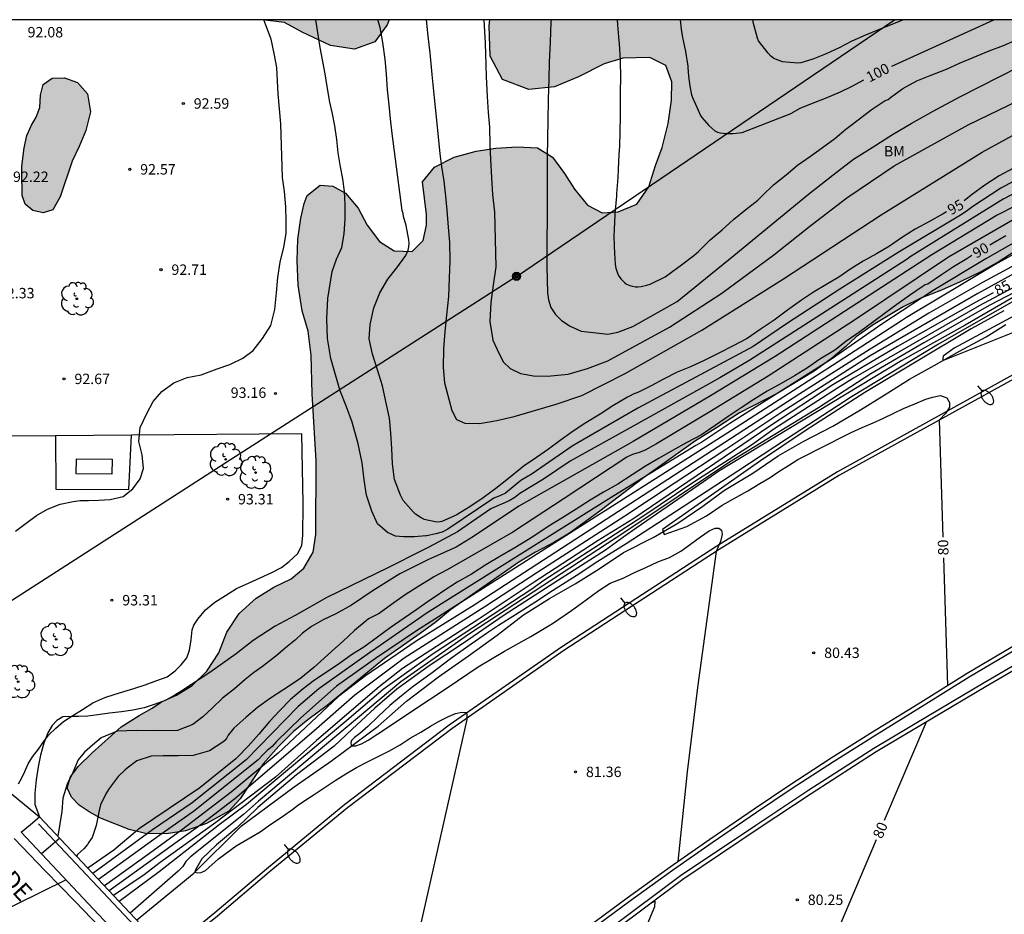
# Model space of a CAD drawing. Units: metres. Extents: x 579594 to 579944, y 4793790 to 4794040.
# Drawn here: x 579800 to 579871, y 4793976 to 4794040 of the extents above; entities that cross this region are included whole.
import ezdxf

# ---------------------------------------------------------------- set-up
doc = ezdxf.new("R2010")
doc.units = ezdxf.units.M
for name, color, linetype in [('010106', 9, 'Continuous'), ('020104', 34, 'Continuous'), ('020204', 9, 'Continuous'), ('020307', 24, 'Continuous'), ('020308', 9, 'Continuous'), ('050103', 4, 'Continuous'), ('060102', 9, 'Continuous'), ('060108', 9, 'Continuous'), ('060119', 9, 'Continuous'), ('060125', 1, 'Continuous'), ('060134', 9, 'Continuous'), ('070104', 3, 'Continuous'), ('070108', 9, 'VALLA'), ('080312', 8, 'Continuous'), ('090217', 9, 'Continuous'), ('100106', 63, 'Continuous'), ('100202', 3, 'Continuous'), ('100301', 7, 'Continuous'), ('240103', 9, 'LINEA_TELEFONICA'), ('250202', 9, 'Continuous'), ('270102', 9, 'Continuous'), ('990504', 63, 'Continuous')]:
    doc.layers.add(name, color=color, linetype=linetype)
doc.layers.add('020105', color=24, linetype='Continuous', lineweight=30)
doc.styles.add('ARIAL', font='ARIAL.TTF', dxfattribs={"height": 1})
doc.styles.add('ARIALI', font='ARIALI.TTF', dxfattribs={"height": 1})
doc.styles.get("Standard").update_dxf_attribs({"font": 'txt.shx'})
doc.linetypes.add('LINEA_TELEFONICA', pattern='A,7.5,-0.3,["T",Standard,S=0.25,R=0,X=-0.1,Y=-0.1],-0.3', length=8.1)
doc.linetypes.add('VALLA', pattern='A,1,[200,DONOSTI.shx,S=0.1,R=0,X=0,Y=0],1', length=2)

# ---------------------------------------------------------------- blocks, each defined once
blk = doc.blocks.new('ARBOL')
blk.add_circle((0, 0), 0.0587)
for centre, radius, start, end in [((-0.564, 0.381), 0.532, 92.28, 254.58), ((-0.28, 0.855), 0.3, 359.28777, 173.60777), ((0.097, 0.97), 0.21, 23.15651, 160.46651), ((0.438, 0.881), 0.24, 301.57804, 139.32804), ((0.656, 0.288), 0.443, 319.85562, 114.76562), ((-0.091, 0.321), 0.12, 119.14, 310.56), ((0.819, -0.249), 0.383, 235.52754, 62.02753), ((-0.556, -0.339), 0.555, 142.64, 266.54), ((-0.039, -0.384), 0.21, 189.64, 323.88), ((0.299, -0.624), 0.532, 224.67, 0.24), ((-0.301, -0.676), 0.45, 213.78, 295.32)]:
    blk.add_arc(centre, radius, start, end)
blk = doc.blocks.new('POSTEM')
for radius in [0.29, 0.21, 0.12]:
    blk.add_circle((0, 0), radius)
blk = doc.blocks.new('FAREDI')
blk.add_line((0, 0), (0.5, 0))
blk.add_lwpolyline([(0.5, 0, 0.159986), (0.538, -0.117, 0.106322), (0.675, -0.238, 0.071006), (0.858, -0.309, 0.057309), (1.099, -0.337, 0.057309), (1.339, -0.309, 0.071006), (1.522, -0.238, 0.106322), (1.659, -0.117, 0.159986), (1.697, 0, 0.159986), (1.659, 0.117, 0.106322), (1.522, 0.238, 0.071006), (1.339, 0.309, 0.057309), (1.099, 0.337, 0.057309), (0.858, 0.309, 0.071006), (0.675, 0.238, 0.106322), (0.538, 0.117, 0.159986)], format="xyb", close=True)
blk = doc.blocks.new('COTAPU')
blk.add_circle((0, 0), 0.075)

msp = doc.modelspace()

# ---------------------------------------------------------------- hatches: boundary and pattern name
at = {"layer": '990504'}
for points in [[(579814.86, 4793996.268), (579815.748, 4793997.612), (579816.973, 4793998.712), (579818.247, 4793999.506), (579819.475, 4794000.105), (579820.391, 4794000.869), (579821.076, 4794002.013), (579821.262, 4794003.278), (579821.271, 4794008.582), (579820.981, 4794013.409), (579820.909, 4794016.168), (579820.693, 4794017.892), (579820.269, 4794019.376), (579819.974, 4794021.211), (579819.904, 4794022.98), (579819.965, 4794024.507), (579820.178, 4794026.02), (579820.413, 4794027.09), (579820.643, 4794027.663), (579821.566, 4794028.398), (579822.478, 4794028.327), (579823.389, 4794027.814), (579824.297, 4794026.75), (579824.945, 4794025.512), (579825.833, 4794024.354), (579826.892, 4794023.683), (579828.177, 4794023.622), (579828.961, 4794024.408), (579829.212, 4794025.515), (579829.213, 4794026.295), (579828.925, 4794028.642), (579829.795, 4794029.694), (579831.206, 4794030.405), (579832.783, 4794030.829), (579834.201, 4794031.067), (579835.734, 4794031.153), (579837.186, 4794031.09), (579838.279, 4794030.418), (579839.135, 4794029.234), (579839.857, 4794028.112), (579840.779, 4794026.961), (579841.838, 4794026.419), (579842.985, 4794026.487), (579844.332, 4794027.031), (579845.196, 4794028.273), (579845.677, 4794029.799), (579846.145, 4794031.11), (579846.584, 4794032.832), (579846.823, 4794034.505), (579846.852, 4794035.835), (579846.427, 4794036.988), (579845.277, 4794037.583), (579843.323, 4794037.515), (579841.981, 4794037.121), (579840.151, 4794036.193), (579838.412, 4794035.467), (579836.562, 4794035.284), (579834.676, 4794035.987), (579833.797, 4794037.672), (579833.729, 4794039.845), (579833.761, 4794040.284), (579900.224, 4794040.282), (579899.246, 4794039.815), (579898.03, 4794039.153), (579896.693, 4794038.568), (579895.475, 4794038.181), (579894.4, 4794038.174), (579893.22, 4794038.298), (579892.088, 4794038.191), (579891.062, 4794037.623), (579890.179, 4794036.772), (579889.443, 4794035.608), (579888.61, 4794034.619), (579887.531, 4794033.984), (579886.332, 4794033.679), (579885.188, 4794033.306), (579884.184, 4794032.638), (579883.633, 4794031.817), (579883.438, 4794030.935), (579882.684, 4794030.203), (579881.764, 4794030.166), (579880.723, 4794029.877), (579879.676, 4794029.094), (579878.864, 4794028.425), (579877.8, 4794027.978), (579876.613, 4794027.546), (579875.565, 4794026.77), (579874.512, 4794025.784), (579873.274, 4794024.778), (579870.379, 4794022.915), (579869.069, 4794022.161), (579867.574, 4794021.443), (579866.236, 4794020.847), (579864.76, 4794020.265), (579863.489, 4794019.649), (579861.313, 4794018.369), (579860.094, 4794017.501), (579859.362, 4794016.798), (579858.303, 4794015.904), (579857.093, 4794015.017), (579854.459, 4794013.451), (579851.713, 4794012.044), (579850.07, 4794010.957), (579848.542, 4794010.031), (579844.723, 4794007.3), (579841.684, 4794004.955), (579839.495, 4794003.386), (579838.411, 4794002.74), (579837.039, 4794002.016), (579835.845, 4794001.297), (579830.927, 4793997.878), (579829.897, 4793997.023), (579828.763, 4793996.18), (579826.197, 4793994.373), (579822.077, 4793990.997), (579820.673, 4793989.966), (579819.662, 4793989.129), (579818.591, 4793988.088), (579817.471, 4793986.817), (579815.819, 4793984.281), (579815.001, 4793983.413), (579813.405, 4793982.522), (579811.878, 4793982), (579810.513, 4793981.765), (579808.999, 4793981.811), (579807.835, 4793982.076), (579805.777, 4793982.896), (579804.95, 4793983.355), (579804.253, 4793983.84), (579803.696, 4793984.423), (579803.389, 4793985.094), (579803.629, 4793985.867), (579804.173, 4793986.622), (579805.181, 4793987.596), (579807.26, 4793989.457), (579808.553, 4793990.278), (579809.48, 4793990.813), (579810.158, 4793991.27), (579811.227, 4793991.744), (579812.369, 4793992.43), (579813.427, 4793993.47), (579814.287, 4793994.789)], [(579826.525, 4794040.284), (579817.395, 4794040.284), (579819.004, 4794040.09), (579820.28, 4794039.403), (579822.314, 4794038.445), (579824.03, 4794038.181), (579825.495, 4794038.688), (579826.377, 4794039.926)], [(579800.125, 4794029.365), (579800.128, 4794029.767), (579800.279, 4794031.087), (579800.484, 4794031.958), (579800.805, 4794032.719), (579801.143, 4794033.287), (579801.404, 4794033.979), (579801.454, 4794034.875), (579801.653, 4794035.636), (579802.31, 4794036.097), (579803.196, 4794036.108), (579804.116, 4794035.769), (579804.842, 4794034.969), (579805.061, 4794033.676), (579804.722, 4794032.337), (579804.242, 4794031.178), (579803.738, 4794030.121), (579802.88, 4794027.565), (579802.341, 4794026.621), (579801.663, 4794026.398), (579800.919, 4794026.571), (579800.348, 4794027.021), (579800.133, 4794027.644)]]:
    msp.add_hatch(color=256, dxfattribs=at).paths.add_polyline_path(points)

# ---------------------------------------------------------------- linework, layer by layer
at = {"layer": '010106', "flags": 128}
msp.add_lwpolyline([(579594.224, 4793790.296), (579944.214, 4793790.288), (579944.219, 4794040.281), (579594.229, 4794040.289)], close=True, dxfattribs=at)
at = {"layer": '020104', "flags": 128}
for points, elevation in [([(579799.663, 4794003.541), (579800.422, 4794004.11), (579801.182, 4794004.657), (579801.966, 4794005.111), (579802.875, 4794005.48), (579803.799, 4794005.67), (579804.321, 4794005.741), (579804.92, 4794005.741), (579805.665, 4794005.748), (579806.476, 4794005.81), (579807.412, 4794006.031), (579808.092, 4794006.573), (579808.633, 4794007.292), (579808.868, 4794008.037), (579808.779, 4794009.008), (579808.527, 4794009.969), (579808.63, 4794010.991), (579809.109, 4794011.99), (579809.565, 4794012.857), (579810.187, 4794013.558), (579811.041, 4794014.179), (579812.015, 4794014.571), (579813.022, 4794014.759), (579814.152, 4794015.193), (579815.084, 4794015.506), (579816.01, 4794015.954), (579816.748, 4794016.52), (579817.431, 4794017.376), (579818.015, 4794018.301), (579818.319, 4794019.451), (579818.427, 4794020.666), (579818.52, 4794021.758), (579818.698, 4794022.863), (579818.952, 4794023.951), (579819.125, 4794024.926), (579819.133, 4794025.824), (579819.105, 4794026.831), (579818.998, 4794027.941), (579818.862, 4794028.948), (579818.739, 4794032.804), (579818.646, 4794033.881), (579818.555, 4794034.959), (579818.496, 4794035.875), (579818.441, 4794036.86), (579818.271, 4794037.863), (579818.034, 4794038.883), (579817.652, 4794039.903), (579817.523, 4794040.284)], 93), ([(579906.034, 4794040.282), (579903.084, 4794038.947), (579898.565, 4794037.015), (579894.18, 4794034.688), (579889.413, 4794032.007), (579881.972, 4794027.999), (579874.866, 4794024.457), (579869.193, 4794021.396), (579865.328, 4794019.2), (579861.097, 4794016.601), (579856.063, 4794013.402), (579832.635, 4793998.217), (579828.469, 4793995.625), (579824.837, 4793993.121), (579822.895, 4793991.647), (579818.545, 4793987.58), (579815.158, 4793984.765), (579811.607, 4793982.041), (579809.295, 4793980.367), (579806.068, 4793978.031)], 87), ([(579906.891, 4794040.282), (579906.349, 4794040.03), (579902.307, 4794038.112), (579899.601, 4794036.886), (579895.248, 4794034.556), (579891.358, 4794032.375), (579887.758, 4794030.416), (579882.952, 4794027.867), (579878.475, 4794025.679), (579873.643, 4794023.24), (579868.844, 4794020.622), (579861.116, 4794016.141), (579854.832, 4794012.14), (579850.73, 4794009.388), (579847.016, 4794006.948), (579843.475, 4794004.598), (579837.222, 4794000.588), (579833.485, 4793998.15), (579827.612, 4793994.396), (579824.049, 4793991.747), (579821.114, 4793989.161), (579815.431, 4793984.285), (579813.078, 4793982.487), (579806.402, 4793977.676)], 86), ([(579908.512, 4794040.282), (579905.02, 4794038.592), (579897.95, 4794034.999), (579891.487, 4794031.425), (579880.432, 4794025.694), (579875.532, 4794023.235), (579868.937, 4794019.722), (579859.908, 4794014.537), (579858.748, 4794013.798), (579854.192, 4794010.861), (579852.582, 4794009.703), (579848.423, 4794007.057), (579844.769, 4794004.576), (579837.651, 4793999.986), (579836.789, 4793999.364), (579829.702, 4793994.721), (579826.102, 4793992.158), (579823.477, 4793989.924), (579816.283, 4793983.875), (579814.31, 4793982.43), (579809.984, 4793979.039), (579807.126, 4793976.905)], 84), ([(579909.309, 4794040.282), (579904.916, 4794038.145), (579897.81, 4794034.576), (579892.159, 4794031.47), (579888.246, 4794029.406), (579869.717, 4794019.778), (579864.97, 4794017.068), (579861.15, 4794014.846), (579857.387, 4794012.386), (579850.993, 4794008.5), (579843.54, 4794003.498), (579832.243, 4793996.11), (579827.366, 4793992.709), (579817.132, 4793984.13), (579816.067, 4793983.175), (579812.246, 4793980.113), (579811.9, 4793979.788), (579811.685, 4793979.424), (579811.365, 4793979.082), (579807.911, 4793976.07)], 83), ([(579875.262, 4794030.745), (579870.492, 4794028.188), (579868.48, 4794026.868), (579868.114, 4794026.581), (579867.724, 4794026.306), (579863.122, 4794023.557), (579858.933, 4794020.924), (579855.165, 4794018.469), (579852.689, 4794016.812), (579844.396, 4794012.381), (579840.089, 4794009.885), (579839.683, 4794009.638), (579836.807, 4794007.653), (579836.001, 4794007.167), (579834.883, 4794006.263), (579834.475, 4794006.064), (579834.059, 4794005.891), (579830.756, 4794003.681), (579830.329, 4794003.46), (579829.876, 4794003.331), (579829.226, 4794003.2), (579829.173, 4794003.19), (579828.342, 4794003.119), (579827.57, 4794003.119), (579826.973, 4794003.177), (579826.409, 4794003.445), (579825.698, 4794004.051), (579825.279, 4794004.968), (579824.899, 4794006.12), (579824.719, 4794007.226), (579824.595, 4794008.435), (579824.298, 4794009.802), (579823.861, 4794011.37), (579823.464, 4794012.459), (579823.015, 4794013.62), (579822.677, 4794014.761), (579822.335, 4794015.933), (579822.085, 4794017.384), (579822.045, 4794018.801), (579822.122, 4794020.254), (579822.433, 4794022.194), (579822.733, 4794023.088), (579823.133, 4794023.922), (579823.303, 4794024.907), (579823.374, 4794025.978), (579823.375, 4794026.981), (579823.325, 4794027.933), (579823.205, 4794028.853), (579823.019, 4794029.715), (579822.865, 4794030.714), (579822.766, 4794031.69), (579822.612, 4794032.66), (579822.451, 4794033.535), (579822.273, 4794034.369), (579822.08, 4794035.476), (579821.936, 4794036.404), (579821.77, 4794037.287), (579821.564, 4794038.291), (579821.245, 4794040.284)], 94), ([(579829.185, 4794040.284), (579829.304, 4794039.115), (579829.444, 4794037.897), (579829.587, 4794036.353), (579829.766, 4794034.662), (579829.963, 4794032.828), (579830.165, 4794030.66), (579830.283, 4794029.744), (579830.447, 4794028.681), (579830.576, 4794027.602), (579830.681, 4794026.601), (579830.776, 4794025.383), (579830.856, 4794024.298), (579830.889, 4794022.965), (579830.842, 4794021.709), (579830.791, 4794020.4), (579830.653, 4794019.058), (579830.525, 4794017.874), (579830.439, 4794016.636), (579830.412, 4794015.301), (579830.505, 4794014.193), (579830.811, 4794013.007), (579831.036, 4794012.212), (579831.38, 4794011.566), (579831.975, 4794011.286), (579833.024, 4794011.26), (579834.275, 4794011.486), (579835.506, 4794011.759), (579838.524, 4794012.661), (579840.377, 4794013.285), (579843.506, 4794014.861), (579849.009, 4794017.968), (579854.881, 4794021.659), (579861.899, 4794026.267), (579869.162, 4794030.769), (579875.742, 4794034.385)], 96), ([(579833.327, 4794040.284), (579833.439, 4794038.6), (579833.479, 4794037.056), (579833.5, 4794036.172), (579833.57, 4794034.776), (579833.649, 4794033.626), (579833.734, 4794032.56), (579833.776, 4794031.289), (579833.816, 4794030.262), (579833.875, 4794028.926), (579833.947, 4794027.725), (579834.097, 4794026.456), (579834.189, 4794022.531), (579834.015, 4794021.201), (579833.832, 4794019.974), (579833.761, 4794018.598), (579833.981, 4794017.268), (579834.296, 4794016.584), (579834.722, 4794015.688), (579835.225, 4794015.228), (579835.965, 4794014.857), (579836.909, 4794014.7), (579837.921, 4794014.672), (579839.392, 4794014.813), (579840.779, 4794015.211), (579842.242, 4794015.779), (579846.683, 4794018.202), (579850.438, 4794020.638), (579854.191, 4794023.384), (579856.875, 4794025.518), (579859.432, 4794027.486), (579862.822, 4794029.786), (579868.147, 4794032.739), (579874.735, 4794035.917)], 97), ([(579838.169, 4794040.284), (579838.162, 4794040.107), (579838.099, 4794038.676), (579838.035, 4794037.236), (579838.005, 4794036.001), (579837.968, 4794034.572), (579837.941, 4794033.036), (579837.913, 4794031.778), (579837.886, 4794030.406), (579837.88, 4794028.904), (579837.885, 4794027.32), (579837.882, 4794026.054), (579837.867, 4794024.384), (579837.859, 4794022.544), (579837.909, 4794020.663), (579837.991, 4794020.161), (579838.152, 4794019.615), (579838.486, 4794019.098), (579838.906, 4794018.659), (579839.529, 4794018.252), (579840.323, 4794017.895), (579841.196, 4794017.803), (579842.257, 4794017.699), (579842.969, 4794017.84), (579844.051, 4794018.235), (579847.234, 4794020.028), (579851.301, 4794023.343), (579856.681, 4794027.761), (579858.451, 4794029.137), (579859.91, 4794030.26), (579861.251, 4794031.114), (579862.719, 4794032.034), (579864.067, 4794032.837), (579865.642, 4794033.724), (579867.553, 4794034.751), (579873.253, 4794037.648)], 98), ([(579842.909, 4794040.284), (579842.936, 4794039.925), (579843.046, 4794038.767), (579843.065, 4794038.582), (579843.142, 4794037.373), (579843.146, 4794037.222), (579843.155, 4794036.223), (579843.146, 4794034.999), (579843.144, 4794034.794), (579843.129, 4794033.701), (579843.125, 4794033.335), (579843.117, 4794032.196), (579843.078, 4794031.178), (579843.05, 4794030.619), (579842.998, 4794029.531), (579842.962, 4794028.959), (579842.876, 4794027.788), (579842.866, 4794027.601), (579842.781, 4794026.588), (579842.752, 4794026.265), (579842.707, 4794025.231), (579842.689, 4794024.714), (579842.729, 4794023.464), (579842.752, 4794023.132), (579842.779, 4794022.704), (579842.828, 4794022.424), (579842.96, 4794022.001), (579843.063, 4794021.83), (579843.189, 4794021.665), (579843.48, 4794021.37), (579843.602, 4794021.287), (579843.82, 4794021.189), (579844.022, 4794021.129), (579844.234, 4794021.093), (579844.405, 4794021.089), (579844.64, 4794021.111), (579845.049, 4794021.204), (579845.291, 4794021.289), (579846.314, 4794021.782), (579846.373, 4794021.819), (579847.285, 4794022.47), (579847.456, 4794022.606), (579848.423, 4794023.346), (579848.777, 4794023.619), (579849.616, 4794024.458), (579850.479, 4794025.183), (579851.294, 4794025.926), (579852.167, 4794026.651), (579853.021, 4794027.318), (579853.358, 4794027.657), (579854.155, 4794028.425), (579855.061, 4794029.139), (579855.891, 4794029.835), (579856.811, 4794030.492), (579857.685, 4794031.107), (579858.556, 4794031.76), (579859.356, 4794032.429), (579859.543, 4794032.573), (579860.349, 4794033.172), (579861.173, 4794033.802), (579862.184, 4794034.477), (579862.395, 4794034.557), (579862.56, 4794034.699), (579863.459, 4794035.354), (579864.474, 4794035.895), (579865.423, 4794036.27), (579866.6, 4794036.732), (579867.536, 4794037.166), (579868.505, 4794037.577), (579869.659, 4794038.053), (579870.682, 4794038.436), (579871.685, 4794038.868)], 99), ([(579863.498, 4794040.283), (579862.719, 4794039.967), (579861.715, 4794039.565), (579860.771, 4794039.169), (579859.801, 4794038.745), (579858.891, 4794038.273), (579857.935, 4794037.847), (579856.995, 4794037.463), (579856.121, 4794037.185), (579855.901, 4794037.167), (579854.799, 4794037.265), (579854.171, 4794037.501), (579853.963, 4794037.675), (579853.777, 4794037.889), (579853.085, 4794038.771), (579853.011, 4794038.965), (579852.725, 4794040.005), (579852.678, 4794040.283)], 101), ([(579873.752, 4794028.997), (579870.661, 4794027.396), (579863.992, 4794023.245), (579863.756, 4794023.09), (579852.451, 4794015.818), (579850.305, 4794014.559), (579843.847, 4794010.967), (579839.55, 4794008.553), (579837.618, 4794007.27), (579835.932, 4794006.239), (579835.559, 4794005.938), (579835.145, 4794005.706), (579833.832, 4794005.139), (579831.438, 4794003.475), (579829.369, 4794002.386), (579828.91, 4794002.147), (579826.427, 4794000.893), (579822.054, 4793998.76), (579819.775, 4793997.472), (579818.337, 4793996.697), (579816.753, 4793995.673), (579815.535, 4793994.711), (579813.635, 4793993.381), (579811.627, 4793992.057), (579811.009, 4793991.67), (579810.431, 4793991.348), (579809.702, 4793991.087), (579808.924, 4793990.829), (579808.111, 4793990.656), (579807.296, 4793990.542), (579806.421, 4793990.442), (579805.589, 4793990.34), (579804.856, 4793990.238), (579804.19, 4793990.22), (579803.674, 4793990.22), (579803.074, 4793990.185), (579802.628, 4793989.914), (579802.3, 4793989.558), (579801.992, 4793989.035), (579801.709, 4793988.302), (579801.465, 4793987.44), (579801.297, 4793986.591), (579801.159, 4793985.661), (579801.048, 4793984.689), (579801.053, 4793983.887), (579801.398, 4793982.998)], 93), ([(579874.203, 4794028.25), (579870.241, 4794026.241), (579865.551, 4794023.386), (579854.29, 4794016.09), (579849.632, 4794013.249), (579844.067, 4794009.978), (579835.856, 4794005.315), (579832.597, 4794003.152), (579831.336, 4794002.388), (579829.514, 4794001.559), (579829.411, 4794001.513), (579827.298, 4794000.464), (579825.386, 4793999.266), (579823.811, 4793998.215), (579822.705, 4793997.596), (579821.778, 4793997.162), (579820.937, 4793996.668), (579820.297, 4793996.193), (579819.784, 4793995.728), (579819.189, 4793995.235), (579818.381, 4793994.542), (579817.415, 4793993.802), (579816.771, 4793993.344), (579816.18, 4793992.876), (579815.415, 4793992.202), (579814.554, 4793991.533), (579813.809, 4793990.813), (579813.121, 4793990.19), (579812.407, 4793989.637), (579811.317, 4793989.203), (579809.664, 4793989.181), (579808.363, 4793989.203), (579806.978, 4793989.159), (579805.827, 4793988.671), (579805.208, 4793988.154), (579804.623, 4793987.646), (579804.175, 4793987.096), (579803.775, 4793986.188), (579803.369, 4793985.337), (579803.065, 4793984.35), (579803.007, 4793983.379), (579802.701, 4793981.612)], 92), ([(579873.098, 4794026.89), (579866.745, 4794023.226), (579866.664, 4794023.177), (579860.052, 4794018.746), (579853.786, 4794014.667), (579849.577, 4794012.098), (579845.742, 4794009.804), (579844.927, 4794009.348), (579844.49, 4794009.172), (579844.032, 4794009.033), (579843.612, 4794008.857), (579839.108, 4794005.878), (579835.426, 4794003.457), (579830.706, 4794000.752), (579829.747, 4794000.236), (579829.633, 4794000.173), (579828.655, 4793999.572), (579827.67, 4793998.962), (579826.688, 4793998.253), (579825.803, 4793997.622), (579825.036, 4793997.22), (579824.863, 4793997.081), (579824.035, 4793996.398), (579823.221, 4793995.629), (579822.404, 4793994.902), (579821.584, 4793994.173), (579821.116, 4793993.734), (579820.173, 4793992.963), (579819.795, 4793992.701), (579818.886, 4793992.104), (579817.991, 4793991.527), (579817.068, 4793990.848), (579816.217, 4793990.146), (579815.363, 4793989.359), (579814.943, 4793988.857), (579814.851, 4793988.678), (579814.716, 4793988.495), (579814.563, 4793988.364), (579813.617, 4793987.747), (579812.448, 4793987.407), (579811.369, 4793987.375), (579810.289, 4793987.375), (579809.411, 4793987.353), (579808.378, 4793987.025), (579807.689, 4793986.494), (579807.523, 4793986.355), (579807.041, 4793985.892), (579806.406, 4793985.027), (579806.149, 4793984.652), (579805.777, 4793983.87), (579805.669, 4793983.448), (579805.455, 4793982.372), (579805.173, 4793981.524), (579804.943, 4793981.184), (579804.842, 4793981.009), (579804.567, 4793980.696), (579804.117, 4793980.283), (579804.045, 4793980.183)], 91), ([(579875.029, 4794026.317), (579869.424, 4794023.097), (579865.635, 4794020.832), (579861.952, 4794018.397), (579858.332, 4794015.902), (579851.02, 4794011.27), (579849.003, 4794009.923), (579848.563, 4794009.692), (579842.68, 4794006.075), (579829.248, 4793997.661), (579825.573, 4793995.107), (579825.122, 4793994.784), (579821.474, 4793992.199), (579819.99, 4793990.932), (579816.24, 4793987.1), (579812.366, 4793984.009), (579809.514, 4793982.064), (579805.221, 4793978.932)], 89), ([(579875.253, 4794025.551), (579870.085, 4794022.684), (579863.712, 4794018.889), (579863.352, 4794018.635), (579857.996, 4794015.168), (579851.133, 4794010.765), (579832.259, 4793998.763), (579828.492, 4793996.376), (579825.549, 4793994.378), (579822.749, 4793992.38), (579820.177, 4793990.116), (579818.44, 4793988.415), (579818.118, 4793988.053), (579817.765, 4793987.756), (579817.424, 4793987.433), (579817.103, 4793987.093), (579812.467, 4793983.374), (579810.044, 4793981.678), (579805.642, 4793978.484)], 88), ([(579875.601, 4794021.231), (579867.139, 4794016.682), (579866.356, 4794016.095), (579866.33, 4794015.938), (579866.342, 4794015.8), (579877.344, 4794020.211)], 79), ([(579871.703, 4794020.526), (579867.945, 4794018.329), (579863.386, 4794015.793), (579850.236, 4794007.839), (579849.128, 4794007.066), (579844.287, 4794003.741), (579843.404, 4794003.111), (579842.088, 4794002.173), (579838.096, 4793999.63), (579834.786, 4793997.5), (579831.806, 4793995.43), (579829.392, 4793993.844), (579827.089, 4793992.171), (579825.491, 4793990.797), (579823.879, 4793989.308), (579822.576, 4793988.083), (579819.855, 4793986.016), (579817.091, 4793983.662), (579815.575, 4793982.212), (579814.12, 4793980.992), (579813.052, 4793979.983), (579812.596, 4793979.182), (579812.56, 4793979.022), (579812.772, 4793978.98), (579813.013, 4793978.999), (579813.313, 4793979.149), (579814.254, 4793979.971), (579814.805, 4793980.378), (579815.522, 4793980.907), (579817.243, 4793981.925), (579818.009, 4793982.469), (579818.855, 4793983.015), (579819.601, 4793983.557), (579819.943, 4793983.805), (579820.312, 4793984.073), (579821.204, 4793984.652), (579821.936, 4793985.131), (579822.654, 4793985.609), (579823.421, 4793986.085), (579824.183, 4793986.55), (579824.926, 4793986.923), (579825.7, 4793987.313), (579826.493, 4793987.713), (579827.311, 4793988.179), (579828.048, 4793988.642), (579828.806, 4793989.075), (579829.506, 4793989.505), (579830.112, 4793989.865), (579830.794, 4793990.219), (579831.29, 4793990.427), (579831.756, 4793990.509), (579832.086, 4793990.491), (579832.114, 4793990.288), (579832.108, 4793989.996), (579827.768, 4793970.789)], 82), ([(579872.472, 4794020.654), (579867.886, 4794018.045), (579866.02, 4794016.976), (579859.774, 4794013.192), (579855.089, 4794010.136), (579851.584, 4794007.845), (579847.183, 4794004.975), (579843.569, 4794002.617), (579841.521, 4794001.353), (579839.963, 4794000.318), (579838.28, 4793999.246), (579837.012, 4793998.41), (579835.604, 4793997.519), (579834.396, 4793996.74), (579833.522, 4793996.173), (579832.193, 4793995.252), (579830.931, 4793994.345), (579829.628, 4793993.343), (579828.249, 4793992.364), (579827.424, 4793991.698), (579826.574, 4793990.998), (579825.743, 4793990.221), (579824.997, 4793989.486), (579824.411, 4793988.985), (579824.024, 4793988.7), (579823.814, 4793988.485), (579823.784, 4793988.325), (579823.789, 4793988.183), (579823.885, 4793988.107), (579824.143, 4793988.108), (579824.547, 4793988.242), (579825.02, 4793988.511), (579826.409, 4793989.428), (579828.228, 4793990.652), (579830.686, 4793992.27), (579832.924, 4793993.78), (579834.808, 4793994.916), (579836.717, 4793995.968), (579838.264, 4793996.882), (579839.629, 4793997.818), (579840.694, 4793998.594), (579841.608, 4793999.274), (579842.414, 4793999.784), (579843.344, 4794000.163), (579844.163, 4794000.549), (579844.984, 4794000.911), (579845.836, 4794001.324), (579846.688, 4794001.634), (579847.493, 4794002.1), (579848.194, 4794002.583), (579848.914, 4794003.115), (579849.54, 4794003.552), (579849.967, 4794003.74), (579850.235, 4794003.753), (579850.43, 4794003.59), (579850.476, 4794003.317), (579850.424, 4794003.108), (579850.352, 4794002.789), (579850.04, 4794002.063), (579848.693, 4793992.293), (579847.962, 4793986.236), (579847.279, 4793979.793)], 81), ([(579802.848, 4793981.455), (579802.006, 4793980.746), (579801.536, 4793980.35)], 94), ([(579803.302, 4793978.471), (579797.883, 4793975.808), (579798.628, 4793974.004)], 94), ([(579845.436, 4793976.851), (579845.619, 4793976.936), (579845.596, 4793976.539), (579834.357, 4793949.684), (579833.644, 4793948.805)], 81)]:
    msp.add_lwpolyline(points, dxfattribs=dict(at, elevation=elevation))
at = {"layer": '020105', "flags": 128}
for points, elevation in [([(579866.597, 4794026.471), (579866.357, 4794026.341), (579865.333, 4794025.773), (579864.341, 4794025.224), (579863.437, 4794024.653), (579862.488, 4794024.024), (579861.568, 4794023.472), (579860.615, 4794022.935), (579859.718, 4794022.372), (579858.847, 4794021.791), (579857.927, 4794021.225), (579857.042, 4794020.7), (579856.163, 4794020.138), (579855.156, 4794019.415), (579854.199, 4794018.692), (579853.192, 4794018.032), (579852.26, 4794017.375), (579851.266, 4794016.859), (579850.23, 4794016.327), (579849.169, 4794015.791), (579848.186, 4794015.352), (579847.236, 4794014.952), (579846.244, 4794014.452), (579845.353, 4794013.969), (579844.443, 4794013.52), (579844.059, 4794013.374), (579843.864, 4794013.249), (579843.668, 4794013.148), (579842.602, 4794012.542), (579841.704, 4794011.933), (579840.664, 4794011.305), (579839.757, 4794010.714), (579838.821, 4794010.047), (579837.981, 4794009.419), (579837.122, 4794008.828), (579836.161, 4794008.188), (579835.997, 4794008.036), (579835.105, 4794007.316), (579834.207, 4794006.588), (579833.288, 4794005.93), (579832.402, 4794005.316), (579831.352, 4794004.688), (579830.321, 4794004.214), (579830.078, 4794004.183), (579829.835, 4794004.191), (579829.04, 4794004.369), (579829.019, 4794004.38), (579828.821, 4794004.481), (579828.432, 4794004.753), (579828.256, 4794004.92), (579827.537, 4794005.745), (579827.333, 4794006.125), (579826.914, 4794007.238), (579826.756, 4794008.376), (579826.727, 4794009.478), (579826.637, 4794010.581), (579826.559, 4794011.661), (579826.3, 4794012.856), (579826.041, 4794013.974), (579825.683, 4794015.124), (579825.331, 4794016.241), (579825.099, 4794017.355), (579825.167, 4794018.389), (579825.432, 4794019.583), (579825.847, 4794020.648), (579826.423, 4794021.652), (579827.077, 4794022.464), (579827.73, 4794023.341), (579827.888, 4794023.713), (579827.945, 4794023.97), (579827.962, 4794024.221), (579827.951, 4794024.473), (579827.748, 4794025.5), (579827.558, 4794026.149), (579827.539, 4794026.357), (579827.473, 4794026.587), (579826.74, 4794032.118), (579826.625, 4794033.17), (579826.519, 4794034.169), (579826.419, 4794035.26), (579826.339, 4794036.383), (579826.251, 4794037.448), (579826.076, 4794038.644), (579825.874, 4794039.738), (579825.704, 4794040.284)], 95), ([(579847.438, 4794040.283), (579847.532, 4794039.603), (579847.619, 4794038.998), (579847.825, 4794038.007), (579848.002, 4794036.95), (579848.002, 4794036.865), (579848.055, 4794036.225), (579848.145, 4794035.5), (579848.272, 4794034.886), (579848.346, 4794034.701), (579848.64, 4794034.001), (579848.92, 4794033.404), (579849.016, 4794033.251), (579849.498, 4794032.693), (579849.943, 4794032.301), (579850.128, 4794032.207), (579850.303, 4794032.167), (579850.785, 4794032.1), (579851.263, 4794032.1), (579851.91, 4794032.172), (579855.469, 4794033.582), (579855.52, 4794033.609), (579856.066, 4794033.931), (579856.841, 4794034.232), (579857.9, 4794034.649), (579858.969, 4794035.106), (579859.809, 4794035.518), (579860.663, 4794035.978)], 100), ([(579862.662, 4794036.959), (579870, 4794040.283)], 100), ([(579871.364, 4794029.589), (579870.383, 4794029.061), (579869.342, 4794028.387), (579868.377, 4794027.689), (579867.867, 4794027.261)], 95), ([(579870.851, 4794024.76), (579869.948, 4794024.218), (579869.706, 4794024.083)], 90), ([(579868.419, 4794023.331), (579868.056, 4794023.106), (579867.11, 4794022.535), (579866.243, 4794021.961), (579865.246, 4794021.29), (579865.05, 4794021.222), (579864.855, 4794021.084), (579863.933, 4794020.455), (579863.014, 4794019.817), (579862.208, 4794019.214), (579861.36, 4794018.597), (579860.365, 4794017.862), (579859.365, 4794017.172), (579858.667, 4794016.608), (579858.486, 4794016.485), (579857.487, 4794015.9), (579856.611, 4794015.279), (579855.672, 4794014.684), (579854.699, 4794014.148), (579853.71, 4794013.584), (579852.733, 4794012.99), (579851.827, 4794012.405), (579850.907, 4794011.775), (579849.971, 4794011.114), (579848.986, 4794010.458), (579847.929, 4794009.903), (579846.892, 4794009.335), (579845.932, 4794008.775), (579844.958, 4794008.207), (579843.986, 4794007.576), (579842.973, 4794006.912), (579841.938, 4794006.323), (579840.98, 4794005.765), (579839.982, 4794005.105), (579838.946, 4794004.468), (579837.968, 4794003.873), (579837.077, 4794003.258), (579836.534, 4794002.927), (579835.561, 4794002.326), (579834.488, 4794001.707), (579833.472, 4794001.108), (579832.435, 4794000.444), (579831.422, 4793999.866), (579830.396, 4793999.188), (579829.979, 4793998.915), (579829.432, 4793998.557), (579828.509, 4793997.904), (579827.596, 4793997.277), (579826.603, 4793996.589), (579825.686, 4793995.918), (579824.696, 4793995.191), (579823.825, 4793994.642), (579822.946, 4793994.028), (579822.06, 4793993.421), (579821.167, 4793992.813), (579820.347, 4793992.189), (579819.441, 4793991.428), (579818.67, 4793990.645), (579817.92, 4793989.84), (579817.165, 4793988.933), (579816.39, 4793988.071), (579815.623, 4793987.285), (579815.5, 4793987.173), (579812.921, 4793985.085), (579808.501, 4793982.102), (579808.426, 4793982.039), (579806.722, 4793980.6), (579804.863, 4793979.312)], 90), ([(579869.962, 4794020.67), (579868.702, 4794019.983), (579863.081, 4794016.808), (579858.424, 4794014.055), (579853.898, 4794011.064), (579844.056, 4794004.383), (579841.545, 4794002.858), (579836.964, 4793999.871), (579832.859, 4793997.141), (579827.489, 4793993.652), (579825.801, 4793992.334), (579821.309, 4793988.487), (579818.355, 4793985.857), (579814.07, 4793982.583), (579810.067, 4793979.727), (579809.753, 4793979.485), (579808.903, 4793978.828), (579806.717, 4793977.342)], 85), ([(579870.716, 4794019.372), (579868.371, 4794018.06), (579860.732, 4794013.486), (579856.502, 4794010.791), (579853.219, 4794008.578), (579846.169, 4794003.656), (579846.304, 4794003.291), (579847.937, 4794003.858), (579849.352, 4794004.643), (579850.456, 4794005.386), (579852.316, 4794006.427), (579853.179, 4794006.953), (579853.912, 4794007.396), (579854.552, 4794007.816), (579855.245, 4794008.254), (579855.912, 4794008.679), (579856.625, 4794009.042), (579857.328, 4794009.4), (579858.143, 4794009.796), (579859.031, 4794010.255), (579859.746, 4794010.609), (579860.522, 4794010.969), (579861.318, 4794011.311), (579862.068, 4794011.641), (579862.805, 4794011.999), (579863.507, 4794012.343), (579864.315, 4794012.688), (579865.114, 4794013.02), (579865.593, 4794013.165), (579866.154, 4794013.283), (579866.624, 4794013.113), (579866.82, 4794012.774), (579866.806, 4794012.434), (579866.545, 4794012.003), (579866.064, 4794011.497), (579866.329, 4794003.109)], 80), ([(579866.376, 4794001.621), (579866.665, 4793992.445)], 80), ([(579865.125, 4793989.799), (579862.122, 4793982.728)], 80), ([(579861.54, 4793981.357), (579855.385, 4793966.859)], 80)]:
    msp.add_lwpolyline(points, dxfattribs=dict(at, elevation=elevation))
at = {"layer": '050103'}
msp.add_polyline3d([(579808.372, 4793975.581, 82.076), (579812.481, 4793978.944, 81.943), (579815.917, 4793982.343, 81.545), (579819.71, 4793985.153, 81.371), (579822.38, 4793987.016, 81.114), (579825.745, 4793989.515, 80.85), (579827.764, 4793991.313, 80.69), (579830.08, 4793993.054, 80.439), (579832.24, 4793994.581, 80.348), (579834.292, 4793996.061, 80.341), (579836.19, 4793997.526, 80.213), (579838.064, 4793998.681, 80.233), (579839.89, 4793999.736, 80.236), (579841.618, 4794000.826, 80.218), (579843.374, 4794001.998, 80.078), (579845.499, 4794003.066, 80.006), (579847.276, 4794004.103, 79.911), (579849.075, 4794005.315, 79.818), (579850.647, 4794006.476, 79.777), (579852.662, 4794007.689, 79.626), (579854.505, 4794008.942, 79.586), (579856.347, 4794010.001, 79.602), (579858.412, 4794011.08, 79.561), (579860.424, 4794012.249, 79.27), (579862.112, 4794013.31, 79.175), (579863.928, 4794014.453, 79.011), (579865.697, 4794015.44, 78.908), (579867.531, 4794016.465, 78.907), (579869.44, 4794017.499, 78.763), (579870.871, 4794018.391, 78.65)], dxfattribs=at)
at = {"layer": '060102'}
for points in [[(579944.219, 4794030.671, 76.343), (579943.534, 4794030.336, 76.369), (579937.451, 4794027.608, 76.599), (579932.515, 4794025.068, 76.848), (579927.221, 4794022.476, 77.064), (579921.097, 4794019.408, 77.39), (579915.332, 4794016.637, 77.581), (579910.466, 4794014.12, 77.824), (579905.381, 4794011.597, 78.114), (579899.427, 4794008.585, 78.353), (579895.467, 4794006.528, 78.609), (579891.517, 4794004.499, 78.793), (579887.546, 4794002.444, 78.983), (579883.516, 4794000.343, 79.114), (579879.681, 4793998.28, 79.31), (579876.815, 4793996.613, 79.497), (579873.473, 4793994.716, 79.704), (579869.454, 4793992.361, 79.915), (579865.501, 4793990.023, 79.951), (579861.536, 4793987.665, 80.126), (579856.865, 4793984.66, 80.345), (579853.048, 4793982.131, 80.593), (579847.639, 4793978.504, 80.839), (579842.7, 4793974.798, 81.149)], [(579887.367, 4794022.611, 78.815), (579876.066, 4794017.013, 79.4), (579858.899, 4794007.545, 80.388), (579850.253, 4794002.201, 80.907), (579839.09, 4793994.955, 81.57), (579831.022, 4793989.332, 82.053), (579823.521, 4793983.645, 82.413), (579817.89, 4793979.016, 82.685), (579814.194, 4793975.862, 82.77), (579812.228, 4793974.273, 82.747), (579810.824, 4793972.976, 82.854)], [(579840.88, 4793975.146, 81.114), (579843.633, 4793977.184, 80.957), (579846.729, 4793979.412, 80.784), (579849.584, 4793981.39, 80.639), (579852.778, 4793983.577, 80.511), (579855.255, 4793985.26, 80.364), (579858.313, 4793987.234, 80.244), (579861.284, 4793989.1, 80.151), (579864.559, 4793991.129, 80.03), (579868.071, 4793993.323, 79.856), (579871.641, 4793995.432, 79.68)]]:
    msp.add_polyline3d(points, dxfattribs=at)
at = {"layer": '060108'}
for points in [[(579800.073, 4793981.906, 93.887), (579800.734, 4793982.454, 93.881), (579801.394, 4793983.002, 93.875)], [(579800.073, 4793981.906, 93.887), (579807.533, 4793973.972, 94.323), (579809.569, 4793971.811, 94.428)]]:
    msp.add_polyline3d(points, dxfattribs=at)
at = {"layer": '060119'}
for points in [[(579923.35, 4794040.282, 76.817), (579912.764, 4794035.297, 77.429), (579896.675, 4794027.555, 78.337), (579875.927, 4794017.279, 79.411), (579858.748, 4794007.804, 80.399), (579850.093, 4794002.455, 80.919), (579838.923, 4793995.204, 81.582), (579830.846, 4793989.575, 82.066), (579823.336, 4793983.881, 82.426), (579817.698, 4793979.246, 82.699), (579814.003, 4793976.093, 82.784), (579812.032, 4793974.5, 82.761), (579810.619, 4793973.194, 82.868)], [(579841.061, 4793974.907, 81.113), (579843.81, 4793976.942, 80.956), (579846.902, 4793979.167, 80.783), (579849.754, 4793981.143, 80.638), (579852.947, 4793983.329, 80.51), (579855.421, 4793985.01, 80.363), (579858.474, 4793986.981, 80.244), (579861.442, 4793988.845, 80.151), (579864.717, 4793990.874, 80.03), (579868.227, 4793993.067, 79.856), (579871.793, 4793995.173, 79.68), (579875.472, 4793997.316, 79.477), (579878.746, 4793999.103, 79.357), (579882.663, 4794001.283, 79.15), (579886.759, 4794003.462, 79.036), (579889.712, 4794004.951, 78.865), (579892.67, 4794006.511, 78.707), (579894.863, 4794007.647, 78.634), (579900.424, 4794010.271, 78.197), (579909.342, 4794014.981, 77.926), (579911.165, 4794015.875, 77.835)], [(579908.983, 4794013.72, 77.897), (579905.246, 4794011.865, 78.11), (579899.29, 4794008.852, 78.349), (579895.329, 4794006.794, 78.605), (579891.379, 4794004.765, 78.789), (579887.408, 4794002.71, 78.979), (579883.375, 4794000.608, 79.11), (579879.534, 4793998.542, 79.307), (579876.665, 4793996.873, 79.494), (579873.323, 4793994.976, 79.701), (579869.302, 4793992.619, 79.912), (579865.348, 4793990.281, 79.948), (579861.378, 4793987.92, 80.123), (579856.701, 4793984.911, 80.343), (579852.882, 4793982.381, 80.591), (579847.465, 4793978.749, 80.837), (579842.519, 4793975.038, 81.147), (579838.576, 4793972.059, 81.341), (579835.049, 4793969.054, 81.574), (579832, 4793966.556, 81.634), (579823.515, 4793959.532, 82.202)], [(579801.326, 4793982.505, 93.895), (579808.635, 4793974.731, 94.322), (579810.539, 4793972.711, 94.421)]]:
    msp.add_polyline3d(points, dxfattribs=at)
at = {"layer": '060125'}
msp.add_polyline3d([(579801.394, 4793983.002, 93.875), (579809.038, 4793974.872, 94.322), (579810.619, 4793973.194, 94.404)], dxfattribs=at)
at = {"layer": '060134'}
msp.add_polyline3d([(579799.572, 4793981.437, 93.728), (579801.79, 4793979.108, 93.923), (579803.958, 4793976.925, 94.051), (579806.336, 4793974.442, 94.216), (579809.135, 4793971.407, 94.336)], dxfattribs=at)
at = {"layer": '070104'}
msp.add_polyline3d([(579799.875, 4793985.362, 93.233), (579800.093, 4793985.753, 93.067), (579800.325, 4793986.251, 92.954), (579800.566, 4793986.796, 92.936), (579800.893, 4793987.301, 92.919), (579801.311, 4793987.864, 92.869), (579801.744, 4793988.489, 92.795), (579802.067, 4793988.882, 92.752), (579802.575, 4793989.378, 92.736), (579803.127, 4793989.84, 92.739), (579803.783, 4793990.272, 92.738), (579804.479, 4793990.712, 92.757), (579805.231, 4793991.195, 92.815), (579806.076, 4793991.575, 92.924), (579806.749, 4793991.801, 92.997), (579807.451, 4793992.006, 93.15), (579808.169, 4793992.22, 93.275), (579808.98, 4793992.497, 93.36), (579809.822, 4793992.785, 93.367), (579810.556, 4793993.067, 93.366), (579811.145, 4793993.488, 93.38), (579811.573, 4793993.931, 93.387), (579811.975, 4793994.437, 93.386), (579812.174, 4793994.988, 93.381), (579812.299, 4793995.711, 93.363), (579812.367, 4793996.432, 93.35), (579812.487, 4793996.769, 93.34), (579812.768, 4793997.208, 93.339), (579813.329, 4793997.871, 93.311), (579814.006, 4793998.438, 93.287), (579814.768, 4793998.914, 93.286), (579815.563, 4793999.406, 93.285), (579816.463, 4793999.804, 93.287), (579817.26, 4794000.18, 93.299), (579818.089, 4794000.568, 93.325), (579818.784, 4794000.92, 93.324), (579819.347, 4794001.359, 93.324), (579819.933, 4794001.889, 93.326), (579820.238, 4794002.506, 93.351), (579820.311, 4794003.241, 93.377), (579820.328, 4794003.997, 93.39), (579820.345, 4794004.686, 93.389), (579820.355, 4794005.518, 93.38), (579820.251, 4794010.521, 93.414)], dxfattribs=at)
at = {"layer": '070108'}
for points in [[(579802.542, 4794010.389, 92.718), (579789.566, 4794010.292, 92.208), (579789.593, 4794008.105, 92.252), (579789.62, 4794005.472, 92.346), (579789.7, 4794002.753, 92.406), (579790.056, 4794000.245, 92.487), (579791.026, 4793997.698, 92.623), (579791.896, 4793995.278, 92.74), (579792.898, 4793992.988, 92.942), (579794.243, 4793990.553, 93.16), (579795.427, 4793988.647, 93.18), (579796.985, 4793986.645, 93.291), (579799.507, 4793984.561, 93.625)], [(579807.993, 4794010.429, 92.933), (579802.542, 4794010.389, 92.718)], [(579802.542, 4794010.389, 92.833), (579802.562, 4794006.541, 92.971), (579807.806, 4794006.515, 92.995), (579807.993, 4794010.429, 93.026)], [(579820.251, 4794010.521, 93.414), (579807.993, 4794010.429, 92.933)], [(579799.507, 4793984.561, 93.625), (579801.394, 4793983.002, 93.875)]]:
    msp.add_polyline3d(points, dxfattribs=at)
at = {"layer": '100106', "elevation": 114.332, "flags": 128}
for points in [[(579873.274, 4794024.778), (579870.379, 4794022.915), (579869.069, 4794022.161), (579867.574, 4794021.443), (579866.236, 4794020.847), (579864.76, 4794020.265), (579863.489, 4794019.649), (579861.313, 4794018.369), (579860.094, 4794017.501), (579859.362, 4794016.798), (579858.303, 4794015.904), (579857.093, 4794015.017), (579854.459, 4794013.451), (579851.713, 4794012.044), (579850.07, 4794010.957), (579848.542, 4794010.031), (579844.723, 4794007.3), (579841.684, 4794004.955), (579839.495, 4794003.386), (579838.411, 4794002.74), (579837.039, 4794002.016), (579835.845, 4794001.297), (579830.927, 4793997.878), (579829.897, 4793997.023), (579828.763, 4793996.18), (579826.197, 4793994.373), (579822.077, 4793990.997), (579820.673, 4793989.966), (579819.662, 4793989.129), (579818.591, 4793988.088), (579817.471, 4793986.817), (579815.819, 4793984.281), (579815.001, 4793983.413), (579813.405, 4793982.522), (579811.878, 4793982), (579810.513, 4793981.765), (579808.999, 4793981.811), (579807.835, 4793982.076), (579805.777, 4793982.896), (579804.95, 4793983.355), (579804.253, 4793983.84), (579803.696, 4793984.423), (579803.389, 4793985.094), (579803.629, 4793985.867), (579804.173, 4793986.622), (579805.181, 4793987.596), (579807.26, 4793989.457), (579808.553, 4793990.278), (579809.48, 4793990.813), (579810.158, 4793991.27), (579811.227, 4793991.744), (579812.369, 4793992.43), (579813.427, 4793993.47), (579814.287, 4793994.789), (579814.86, 4793996.268), (579815.748, 4793997.612), (579816.973, 4793998.712), (579818.247, 4793999.506), (579819.475, 4794000.105), (579820.391, 4794000.869), (579821.076, 4794002.013), (579821.262, 4794003.278), (579821.271, 4794008.582), (579820.981, 4794013.409), (579820.909, 4794016.168), (579820.693, 4794017.892), (579820.269, 4794019.376), (579819.974, 4794021.211), (579819.904, 4794022.98), (579819.965, 4794024.507), (579820.178, 4794026.02), (579820.413, 4794027.09), (579820.643, 4794027.663), (579821.566, 4794028.398), (579822.478, 4794028.327), (579823.389, 4794027.814), (579824.297, 4794026.75), (579824.945, 4794025.512), (579825.833, 4794024.354), (579826.892, 4794023.683), (579828.177, 4794023.622), (579828.961, 4794024.408), (579829.212, 4794025.515), (579829.213, 4794026.295), (579828.925, 4794028.642), (579829.795, 4794029.694), (579831.206, 4794030.405), (579832.783, 4794030.829), (579834.201, 4794031.067), (579835.734, 4794031.153), (579837.186, 4794031.09), (579838.279, 4794030.418), (579839.135, 4794029.234), (579839.857, 4794028.112), (579840.779, 4794026.961), (579841.838, 4794026.419), (579842.985, 4794026.487), (579844.332, 4794027.031), (579845.196, 4794028.273), (579845.677, 4794029.799), (579846.145, 4794031.11), (579846.584, 4794032.832), (579846.823, 4794034.505), (579846.852, 4794035.835), (579846.427, 4794036.988), (579845.277, 4794037.583), (579843.323, 4794037.515), (579841.981, 4794037.121), (579840.151, 4794036.193), (579838.412, 4794035.467), (579836.562, 4794035.284), (579834.676, 4794035.987), (579833.797, 4794037.672), (579833.729, 4794039.845), (579833.761, 4794040.284)], [(579826.525, 4794040.284), (579826.377, 4794039.926), (579825.495, 4794038.688), (579824.03, 4794038.181), (579822.314, 4794038.445), (579820.28, 4794039.403), (579819.004, 4794040.09), (579817.395, 4794040.284)]]:
    msp.add_lwpolyline(points, dxfattribs=at)
at = {"layer": '100106', "elevation": 92.298, "flags": 128}
msp.add_lwpolyline([(579800.125, 4794029.365), (579800.128, 4794029.767), (579800.279, 4794031.087), (579800.484, 4794031.958), (579800.805, 4794032.719), (579801.143, 4794033.287), (579801.404, 4794033.979), (579801.454, 4794034.875), (579801.653, 4794035.636), (579802.31, 4794036.097), (579803.196, 4794036.108), (579804.116, 4794035.769), (579804.842, 4794034.969), (579805.061, 4794033.676), (579804.722, 4794032.337), (579804.242, 4794031.178), (579803.738, 4794030.121), (579802.88, 4794027.565), (579802.341, 4794026.621), (579801.663, 4794026.398), (579800.919, 4794026.571), (579800.348, 4794027.021), (579800.133, 4794027.644)], close=True, dxfattribs=at)
at = {"layer": '240103'}
for points in [[(579835.673, 4794021.833, 97.047), (579849.266, 4794031.058, 98.19), (579862.859, 4794040.283, 99.333)], [(579835.673, 4794021.833, 97.047), (579815.462, 4794008.864, 94.892), (579795.251, 4793995.895, 92.737)]]:
    msp.add_polyline3d(points, dxfattribs=at)
at = {"layer": '270102'}
msp.add_polyline3d([(579804.04, 4794008.726, 94.226), (579806.609, 4794008.699, 94.196), (579806.596, 4794007.628, 94.048), (579804.027, 4794007.655, 94.078), (579804.04, 4794008.726, 94.226)], dxfattribs=at)

# ---------------------------------------------------------------- block references
at = {"layer": '020204', "rotation": 359.9987685839998}
for p in [(579811.728, 4794034.265, 92.591), (579807.879, 4794029.534, 92.573), (579810.123, 4794022.322, 92.707), (579803.152, 4794014.474, 92.667), (579818.352, 4794013.425, 93.163), (579814.913, 4794005.827, 93.308), (579806.592, 4793998.567, 93.312), (579857.051, 4793994.787, 80.431), (579839.926, 4793986.231, 81.361), (579855.871, 4793977.036, 80.249)]:
    msp.add_blockref('COTAPU', p, dxfattribs=at)
at = {"layer": '090217', "rotation": 359.9987685839998}
msp.add_blockref('POSTEM', (579835.685, 4794021.845, 97.414), dxfattribs=at)
at = {"layer": '100202', "rotation": 359.9987685839998}
for p in [(579804.073, 4794020.232, 92.756), (579814.771, 4794008.687, 93.224), (579816.929, 4794007.744, 93.273), (579802.588, 4793995.754, 93.122), (579799.855, 4793992.717, 92.937)]:
    msp.add_blockref('ARBOL', p, dxfattribs=at)
at = {"layer": '250202', "rotation": 309.8508685924402}
for p in [(579868.828, 4794013.98, 79.84), (579843.16, 4793998.734, 81.275), (579818.969, 4793981.017, 82.659)]:
    msp.add_blockref('FAREDI', p, dxfattribs=at)

# ---------------------------------------------------------------- texts
at = {"layer": '020307', "style": 'ARIALI'}
for s, rotation, p in [('100', 26.97077, (579861.059, 4794035.766, 99.997)), ('95', 28.40277, (579866.927, 4794026.223, 94.997)), ('90', 29.22177, (579868.739, 4794023.112, 89.997)), ('85', 28.62277, (579870.292, 4794020.424, 84.998)), ('80', 91.80877, (579866.746, 4794001.804, 79.998)), ('80', 66.99477, (579861.953, 4793981.368, 79.998))]:
    msp.add_text(s, height=0.75, rotation=rotation, dxfattribs=at).set_placement(p)
at = {"layer": '020308', "style": 'ARIAL'}
for s, p in [('92.08', (579800.533, 4794039.015, 92.081)), ('92.59', (579812.478, 4794033.89, 92.588)), ('92.57', (579808.629, 4794029.159, 92.57)), ('92.22', (579799.488, 4794028.626, 92.22)), ('92.71', (579810.873, 4794021.947, 92.704)), ('92.33', (579798.476, 4794020.262, 92.325)), ('92.67', (579803.902, 4794014.099, 92.664)), ('93.16', (579815.137, 4794013.107, 93.159)), ('93.31', (579815.663, 4794005.452, 93.305)), ('93.31', (579807.342, 4793998.192, 93.309)), ('80.43', (579857.801, 4793994.412, 80.429)), ('81.36', (579840.676, 4793985.856, 81.359)), ('80.25', (579856.621, 4793976.661, 80.247))]:
    msp.add_text(s, height=0.75, rotation=359.99877, dxfattribs=at).set_placement(p)
at = {"layer": '080312', "style": 'ARIALI'}
msp.add_text('CAMINO DE', height=1.25, rotation=312.62777, dxfattribs=at).set_placement((579793.912, 4793983.5))
at = {"layer": '100301', "style": 'ARIAL'}
msp.add_text('BM', height=0.75, rotation=359.99877, dxfattribs=at).set_placement((579862.097, 4794030.458))

doc.saveas('drawing.dxf')
